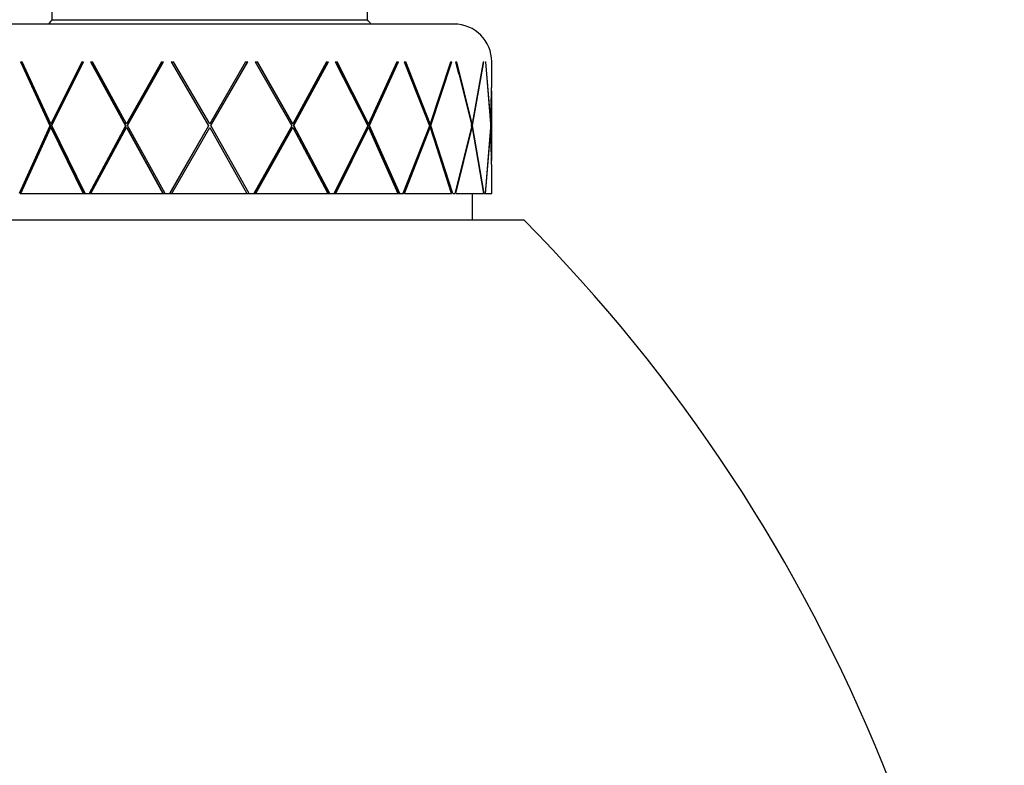
# Model space of a CAD drawing. Units: millimetres. Extents: x 0 to 594, y 0 to 421.
# Drawn here: x 438 to 459, y 84 to 100 of the extents above; entities that cross this region are included whole.
import ezdxf

# ---------------------------------------------------------------- set-up
doc = ezdxf.new("R2010")
doc.units = ezdxf.units.MM
for name, color, linetype in [('1-07-0037', 7, 'Continuous'), ('1-07-0039', 7, 'Continuous'), ('1-07-0754', 7, 'Continuous'), ('Default', 7, 'Continuous')]:
    doc.layers.add(name, color=color, linetype=linetype)

# ---------------------------------------------------------------- blocks, each defined once
blk = doc.blocks.new('SE1')
at = {"layer": '1-07-0037', "color": 7, "linetype": 'Continuous'}
for p, q in [((447.171, 100.07), (436.856, 100.07)), ((438.021, 99.276), (438.643, 97.925)), ((438.021, 99.276), (438.056, 99.276)), ((438.038, 99.276), (438.657, 97.925)), ((438.663, 97.967), (438.056, 99.276)), ((439.314, 99.276), (438.663, 97.967)), ((439.326, 99.276), (438.677, 97.967)), ((438.681, 97.929), (439.354, 99.276)), ((439.314, 99.276), (439.354, 99.276)), ((439.499, 99.276), (440.238, 97.925)), ((439.499, 99.276), (439.543, 99.276)), ((439.51, 99.276), (440.246, 97.925)), ((440.261, 97.967), (439.543, 99.276)), ((440.998, 99.276), (440.261, 97.967)), ((441.002, 99.276), (440.269, 97.967)), ((440.282, 97.929), (441.042, 99.276)), ((440.998, 99.276), (441.042, 99.276)), ((441.201, 99.276), (441.248, 99.276)), ((441.201, 99.276), (441.992, 97.925)), ((441.204, 99.276), (441.992, 97.925)), ((442.016, 97.967), (441.248, 99.276)), ((442.772, 99.276), (442.016, 97.967)), ((442.038, 97.929), (442.812, 99.276)), ((442.038, 97.929), (442.816, 99.276)), ((442.772, 99.276), (442.816, 99.276)), ((442.975, 99.276), (443.747, 97.925)), ((442.975, 99.276), (443.022, 99.276)), ((443.762, 97.967), (443.018, 99.276)), ((443.77, 97.967), (443.022, 99.276)), ((444.478, 99.276), (443.77, 97.967)), ((443.783, 97.929), (444.508, 99.276)), ((443.791, 97.929), (444.518, 99.276)), ((444.478, 99.276), (444.518, 99.276)), ((444.663, 99.276), (445.348, 97.925)), ((444.663, 99.276), (444.706, 99.276)), ((445.354, 97.967), (444.695, 99.276)), ((445.368, 97.967), (444.706, 99.276)), ((445.965, 99.276), (445.368, 97.967)), ((445.372, 97.929), (445.981, 99.276)), ((445.386, 97.929), (445.998, 99.276)), ((445.965, 99.276), (445.998, 99.276)), ((446.116, 99.276), (446.653, 97.925)), ((446.116, 99.276), (446.151, 99.276)), ((446.648, 97.967), (446.133, 99.276)), ((446.668, 97.967), (446.151, 99.276)), ((446.662, 97.929), (447.103, 99.276)), ((447.101, 99.276), (446.668, 97.967)), ((446.682, 97.929), (447.124, 99.276)), ((447.101, 99.276), (447.124, 99.276)), ((447.205, 99.276), (447.546, 97.925)), ((447.205, 99.276), (447.228, 99.276)), ((447.271, 99.016), (447.206, 99.276)), ((447.555, 97.967), (447.228, 99.276)), ((447.786, 99.276), (447.555, 97.967)), ((447.563, 97.929), (447.796, 99.276)), ((447.786, 99.276), (447.796, 99.276)), ((447.832, 99.276), (447.947, 97.925)), ((447.832, 99.276), (447.842, 99.276)), ((447.949, 97.967), (447.842, 99.276)), ((447.965, 98.732), (447.965, 99.276)), ((447.954, 98.732), (447.949, 97.967)), ((447.95, 97.929), (447.952, 98.497)), ((447.965, 97.19), (447.965, 98.656)), ((438.643, 97.925), (437.996, 96.498)), ((438.657, 97.925), (438.013, 96.498)), ((438.029, 96.498), (438.661, 97.887)), ((438.657, 97.925), (438.643, 97.925)), ((438.675, 97.887), (438.661, 97.887)), ((438.661, 97.887), (439.341, 96.498)), ((438.677, 97.967), (438.663, 97.967)), ((438.675, 97.887), (439.352, 96.498)), ((439.385, 96.498), (438.681, 97.929)), ((440.238, 97.925), (439.469, 96.498)), ((440.246, 97.925), (439.48, 96.498)), ((439.509, 96.498), (440.259, 97.887)), ((440.246, 97.925), (440.238, 97.925)), ((440.267, 97.887), (440.259, 97.887)), ((440.259, 97.887), (441.027, 96.498)), ((440.269, 97.967), (440.261, 97.967)), ((440.267, 97.887), (441.031, 96.498)), ((441.076, 96.498), (440.282, 97.929)), ((441.992, 97.925), (441.168, 96.498)), ((441.992, 97.925), (441.171, 96.498)), ((441.212, 96.498), (442.014, 97.887)), ((441.992, 97.925), (441.992, 97.925)), ((442.014, 97.887), (442.801, 96.498)), ((442.847, 96.498), (442.038, 97.929)), ((442.038, 97.929), (442.038, 97.929)), ((442.85, 96.498), (442.038, 97.929)), ((443.747, 97.925), (442.942, 96.498)), ((442.981, 96.498), (443.76, 97.887)), ((442.986, 96.498), (443.768, 97.887)), ((443.76, 97.887), (443.768, 97.887)), ((443.762, 97.967), (443.77, 97.967)), ((443.768, 97.887), (444.505, 96.498)), ((444.539, 96.498), (443.783, 97.929)), ((443.783, 97.929), (443.791, 97.929)), ((444.55, 96.498), (443.791, 97.929)), ((445.348, 97.925), (444.633, 96.498)), ((444.662, 96.498), (445.352, 97.887)), ((444.673, 96.498), (445.366, 97.887)), ((445.352, 97.887), (445.366, 97.887)), ((445.354, 97.967), (445.368, 97.967)), ((445.366, 97.887), (445.987, 96.498)), ((446.007, 96.498), (445.372, 97.929)), ((445.372, 97.929), (445.386, 97.929)), ((446.024, 96.498), (445.386, 97.929)), ((446.653, 97.925), (446.092, 96.498)), ((446.107, 96.498), (446.647, 97.887)), ((446.124, 96.498), (446.667, 97.887)), ((446.647, 97.887), (446.667, 97.887)), ((446.648, 97.967), (446.668, 97.967)), ((447.12, 96.498), (446.662, 97.929)), ((446.662, 97.929), (446.682, 97.929)), ((446.667, 97.887), (447.117, 96.498)), ((447.142, 96.498), (446.682, 97.929)), ((447.546, 97.925), (447.188, 96.498)), ((447.21, 96.498), (447.554, 97.887)), ((447.53, 97.887), (447.554, 97.887)), ((447.531, 97.967), (447.555, 97.967)), ((447.539, 97.929), (447.545, 97.967)), ((447.546, 97.887), (447.539, 97.929)), ((447.539, 97.929), (447.563, 97.929)), ((447.554, 97.887), (447.793, 96.498)), ((447.804, 96.498), (447.563, 97.929)), ((447.947, 97.925), (447.825, 96.498)), ((447.835, 96.498), (447.949, 97.887)), ((447.949, 97.887), (447.952, 97.104)), ((447.951, 97.374), (447.95, 97.929)), ((447.965, 96.498), (447.965, 97.104)), ((438.013, 96.498), (438.029, 96.498)), ((438.029, 96.498), (439.341, 96.498)), ((439.352, 96.498), (439.341, 96.498)), ((439.352, 96.498), (439.397, 96.498)), ((439.385, 96.498), (439.469, 96.498)), ((439.48, 96.498), (439.469, 96.498)), ((439.48, 96.498), (439.52, 96.498)), ((439.509, 96.498), (441.027, 96.498)), ((441.031, 96.498), (441.027, 96.498)), ((441.031, 96.498), (441.08, 96.498)), ((441.076, 96.498), (441.168, 96.498)), ((441.171, 96.498), (441.168, 96.498)), ((441.171, 96.498), (441.215, 96.498)), ((441.212, 96.498), (442.801, 96.498)), ((442.798, 96.498), (442.847, 96.498)), ((442.847, 96.498), (442.85, 96.498)), ((442.85, 96.498), (442.942, 96.498)), ((442.938, 96.498), (442.981, 96.498)), ((442.981, 96.498), (442.986, 96.498)), ((442.986, 96.498), (444.505, 96.498)), ((444.494, 96.498), (444.539, 96.498)), ((444.539, 96.498), (444.55, 96.498)), ((444.55, 96.498), (444.633, 96.498)), ((444.622, 96.498), (444.662, 96.498)), ((444.662, 96.498), (444.673, 96.498)), ((444.673, 96.498), (445.987, 96.498)), ((445.987, 96.498), (446.007, 96.498)), ((446.007, 96.498), (446.024, 96.498)), ((446.024, 96.498), (446.092, 96.498)), ((446.092, 96.498), (446.107, 96.498)), ((446.124, 96.498), (447.117, 96.498)), ((447.142, 96.498), (447.188, 96.498)), ((447.21, 96.498), (447.793, 96.498)), ((447.561, 95.943), (447.561, 96.498)), ((447.804, 96.498), (447.825, 96.498)), ((447.835, 96.498), (447.965, 96.498))]:
    blk.add_line(p, q, dxfattribs=at)
blk.add_arc((447.171, 99.276), 0.794, 0, 90, dxfattribs=at)
at = {"layer": '1-07-0039', "color": 7, "linetype": 'Continuous'}
blk.add_line((435.389, 95.943), (448.638, 95.943), dxfattribs=at)
blk.add_arc((423.794, 71.307), 34.989, 359.3733, 44.759, dxfattribs=at)
at = {"layer": '1-07-0754', "color": 7, "linetype": 'Continuous'}
for p, q in [((438.686, 102.399), (438.686, 100.162)), ((445.341, 100.162), (445.341, 102.399)), ((438.686, 100.162), (445.341, 100.162))]:
    blk.add_line(p, q, dxfattribs=at)
for centre, start, end in [((442.015, 97.412), 140.4376, 142.0106), ((442.012, 97.412), 37.9894, 39.5624)]:
    blk.add_arc(centre, 4.318, start, end, dxfattribs=at)

msp = doc.modelspace()

# ---------------------------------------------------------------- block references
at = {"layer": 'Default'}
msp.add_blockref('SE1', (0, 0), dxfattribs=at)

doc.saveas('drawing.dxf')
